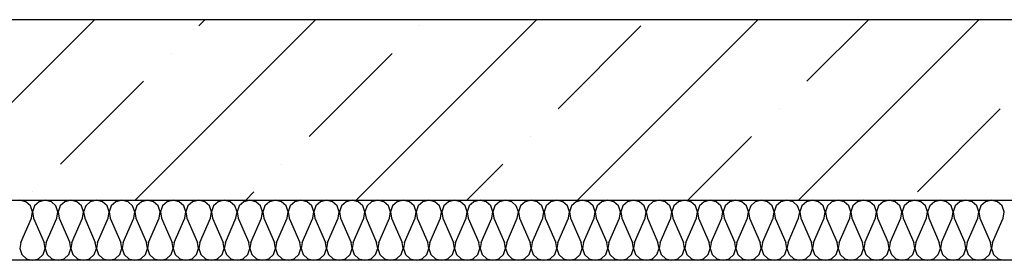
# Model space of a CAD drawing. Units: millimetres. Extents: x -246 to 5148, y -202 to 424.
# Drawn here: x 2432 to 2449, y 278 to 282 of the extents above; entities that cross this region are included whole.
import ezdxf

# ---------------------------------------------------------------- set-up
doc = ezdxf.new("R2010")
doc.units = ezdxf.units.MM
for name, color, linetype in [('Exterior walls', 7, 'Continuous'), ('Furniture & Equipment', 7, 'Continuous'), ('Structural Grid', 7, 'Continuous')]:
    doc.layers.add(name, color=color, linetype=linetype)

msp = doc.modelspace()

# ---------------------------------------------------------------- linework, layer by layer
at = {"layer": 'Exterior walls', "color": 7, "linetype": 'Continuous'}
for p, q in [((2493.471, 281.868), (2395.936, 281.868)), ((2395.936, 278.868), (2493.471, 278.868))]:
    msp.add_line(p, q, dxfattribs=at)
at = {"layer": 'Exterior walls', "color": 7}
for p, q in [((2430.475, 278.868), (2433.475, 281.868)), ((2434.152, 278.868), (2437.152, 281.868)), ((2435.21, 281.764), (2435.314, 281.868)), ((2437.829, 278.868), (2440.829, 281.868)), ((2438.887, 281.764), (2438.887, 281.764)), ((2441.185, 280.385), (2442.564, 281.764)), ((2441.506, 278.868), (2444.506, 281.868)), ((2445.183, 278.868), (2448.183, 281.868)), ((2445.322, 280.845), (2446.345, 281.868)), ((2434.75, 281.304), (2434.75, 281.304)), ((2437.049, 279.926), (2438.427, 281.304)), ((2432.912, 279.466), (2434.291, 280.845)), ((2444.862, 280.385), (2444.862, 280.385)), ((2447.16, 279.006), (2448.539, 280.385)), ((2440.726, 279.926), (2440.726, 279.926)), ((2443.345, 278.868), (2444.403, 279.926)), ((2436.589, 279.466), (2436.589, 279.466)), ((2439.668, 278.868), (2440.266, 279.466)), ((2432.452, 279.006), (2432.452, 279.006)), ((2435.991, 278.868), (2436.129, 279.006))]:
    msp.add_line(p, q, dxfattribs=at)
at = {"layer": 'Furniture & Equipment', "color": 7, "linetype": 'Continuous'}
for p, q in [((2432.334, 278.842), (2432.233, 278.868)), ((2432.411, 278.771), (2432.334, 278.842)), ((2432.557, 278.842), (2432.48, 278.771)), ((2432.658, 278.868), (2432.557, 278.842)), ((2432.76, 278.842), (2432.658, 278.868)), ((2432.836, 278.771), (2432.76, 278.842)), ((2432.982, 278.842), (2432.906, 278.771)), ((2433.084, 278.868), (2432.982, 278.842)), ((2433.185, 278.842), (2433.084, 278.868)), ((2433.262, 278.771), (2433.185, 278.842)), ((2433.408, 278.842), (2433.331, 278.771)), ((2433.509, 278.868), (2433.408, 278.842)), ((2433.61, 278.842), (2433.509, 278.868)), ((2433.687, 278.771), (2433.61, 278.842)), ((2433.833, 278.842), (2433.756, 278.771)), ((2433.934, 278.868), (2433.833, 278.842)), ((2434.035, 278.842), (2433.934, 278.868)), ((2434.112, 278.771), (2434.035, 278.842)), ((2434.258, 278.842), (2434.181, 278.771)), ((2434.359, 278.868), (2434.258, 278.842)), ((2434.461, 278.842), (2434.359, 278.868)), ((2434.537, 278.771), (2434.461, 278.842)), ((2434.684, 278.842), (2434.607, 278.771)), ((2434.785, 278.868), (2434.684, 278.842)), ((2434.886, 278.842), (2434.785, 278.868)), ((2434.963, 278.771), (2434.886, 278.842)), ((2435.109, 278.842), (2435.032, 278.771)), ((2435.21, 278.868), (2435.109, 278.842)), ((2435.311, 278.842), (2435.21, 278.868)), ((2435.388, 278.771), (2435.311, 278.842)), ((2435.534, 278.842), (2435.457, 278.771)), ((2435.635, 278.868), (2435.534, 278.842)), ((2435.736, 278.842), (2435.635, 278.868)), ((2435.813, 278.771), (2435.736, 278.842)), ((2435.959, 278.842), (2435.883, 278.771)), ((2436.061, 278.868), (2435.959, 278.842)), ((2436.162, 278.842), (2436.061, 278.868)), ((2436.238, 278.771), (2436.162, 278.842)), ((2436.385, 278.842), (2436.308, 278.771)), ((2436.486, 278.868), (2436.385, 278.842)), ((2436.587, 278.842), (2436.486, 278.868)), ((2436.664, 278.771), (2436.587, 278.842)), ((2436.81, 278.842), (2436.733, 278.771)), ((2436.911, 278.868), (2436.81, 278.842)), ((2437.012, 278.842), (2436.911, 278.868)), ((2437.089, 278.771), (2437.012, 278.842)), ((2437.235, 278.842), (2437.158, 278.771)), ((2437.336, 278.868), (2437.235, 278.842)), ((2437.437, 278.842), (2437.336, 278.868)), ((2437.514, 278.771), (2437.437, 278.842)), ((2437.66, 278.842), (2437.584, 278.771)), ((2437.762, 278.868), (2437.66, 278.842)), ((2437.863, 278.842), (2437.762, 278.868)), ((2437.94, 278.771), (2437.863, 278.842)), ((2438.086, 278.842), (2438.009, 278.771)), ((2438.187, 278.868), (2438.086, 278.842)), ((2438.288, 278.842), (2438.187, 278.868)), ((2438.365, 278.771), (2438.288, 278.842)), ((2438.511, 278.842), (2438.434, 278.771)), ((2438.612, 278.868), (2438.511, 278.842)), ((2438.713, 278.842), (2438.612, 278.868)), ((2438.79, 278.771), (2438.713, 278.842)), ((2438.936, 278.842), (2438.859, 278.771)), ((2439.037, 278.868), (2438.936, 278.842)), ((2439.139, 278.842), (2439.037, 278.868)), ((2439.215, 278.771), (2439.139, 278.842)), ((2439.361, 278.842), (2439.285, 278.771)), ((2439.463, 278.868), (2439.361, 278.842)), ((2439.564, 278.842), (2439.463, 278.868)), ((2439.641, 278.771), (2439.564, 278.842)), ((2439.787, 278.842), (2439.71, 278.771)), ((2439.888, 278.868), (2439.787, 278.842)), ((2439.989, 278.842), (2439.888, 278.868)), ((2440.066, 278.771), (2439.989, 278.842)), ((2440.212, 278.842), (2440.135, 278.771)), ((2440.313, 278.868), (2440.212, 278.842)), ((2440.414, 278.842), (2440.313, 278.868)), ((2440.491, 278.771), (2440.414, 278.842)), ((2440.637, 278.842), (2440.56, 278.771)), ((2440.738, 278.868), (2440.637, 278.842)), ((2440.84, 278.842), (2440.738, 278.868)), ((2440.916, 278.771), (2440.84, 278.842)), ((2441.063, 278.842), (2440.986, 278.771)), ((2441.164, 278.868), (2441.063, 278.842)), ((2441.265, 278.842), (2441.164, 278.868)), ((2441.342, 278.771), (2441.265, 278.842)), ((2441.488, 278.842), (2441.411, 278.771)), ((2441.589, 278.868), (2441.488, 278.842)), ((2441.69, 278.842), (2441.589, 278.868)), ((2441.767, 278.771), (2441.69, 278.842)), ((2441.913, 278.842), (2441.836, 278.771)), ((2442.014, 278.868), (2441.913, 278.842)), ((2442.115, 278.842), (2442.014, 278.868)), ((2442.192, 278.771), (2442.115, 278.842)), ((2442.338, 278.842), (2442.262, 278.771)), ((2442.44, 278.868), (2442.338, 278.842)), ((2442.541, 278.842), (2442.44, 278.868)), ((2442.617, 278.771), (2442.541, 278.842)), ((2442.764, 278.842), (2442.687, 278.771)), ((2442.865, 278.868), (2442.764, 278.842)), ((2442.966, 278.842), (2442.865, 278.868)), ((2443.043, 278.771), (2442.966, 278.842)), ((2443.189, 278.842), (2443.112, 278.771)), ((2443.29, 278.868), (2443.189, 278.842)), ((2443.391, 278.842), (2443.29, 278.868)), ((2443.468, 278.771), (2443.391, 278.842)), ((2443.614, 278.842), (2443.537, 278.771)), ((2443.715, 278.868), (2443.614, 278.842)), ((2443.816, 278.842), (2443.715, 278.868)), ((2443.893, 278.771), (2443.816, 278.842)), ((2444.039, 278.842), (2443.963, 278.771)), ((2444.141, 278.868), (2444.039, 278.842)), ((2444.242, 278.842), (2444.141, 278.868)), ((2444.319, 278.771), (2444.242, 278.842)), ((2444.465, 278.842), (2444.388, 278.771)), ((2444.566, 278.868), (2444.465, 278.842)), ((2444.667, 278.842), (2444.566, 278.868)), ((2444.744, 278.771), (2444.667, 278.842)), ((2444.89, 278.842), (2444.813, 278.771)), ((2444.991, 278.868), (2444.89, 278.842)), ((2445.092, 278.842), (2444.991, 278.868)), ((2445.169, 278.771), (2445.092, 278.842)), ((2445.315, 278.842), (2445.238, 278.771)), ((2445.416, 278.868), (2445.315, 278.842)), ((2445.518, 278.842), (2445.416, 278.868)), ((2445.594, 278.771), (2445.518, 278.842)), ((2445.74, 278.842), (2445.664, 278.771)), ((2445.842, 278.868), (2445.74, 278.842)), ((2445.943, 278.842), (2445.842, 278.868)), ((2446.02, 278.771), (2445.943, 278.842)), ((2446.166, 278.842), (2446.089, 278.771)), ((2446.267, 278.868), (2446.166, 278.842)), ((2446.368, 278.842), (2446.267, 278.868)), ((2446.445, 278.771), (2446.368, 278.842)), ((2446.591, 278.842), (2446.514, 278.771)), ((2446.692, 278.868), (2446.591, 278.842)), ((2446.793, 278.842), (2446.692, 278.868)), ((2446.87, 278.771), (2446.793, 278.842)), ((2447.016, 278.842), (2446.939, 278.771)), ((2447.117, 278.868), (2447.016, 278.842)), ((2447.219, 278.842), (2447.117, 278.868)), ((2447.295, 278.771), (2447.219, 278.842)), ((2447.442, 278.842), (2447.365, 278.771)), ((2447.543, 278.868), (2447.442, 278.842)), ((2447.644, 278.842), (2447.543, 278.868)), ((2447.721, 278.771), (2447.644, 278.842)), ((2447.867, 278.842), (2447.79, 278.771)), ((2447.968, 278.868), (2447.867, 278.842)), ((2448.069, 278.842), (2447.968, 278.868)), ((2448.146, 278.771), (2448.069, 278.842)), ((2448.292, 278.842), (2448.215, 278.771)), ((2448.393, 278.868), (2448.292, 278.842)), ((2448.494, 278.842), (2448.393, 278.868)), ((2448.571, 278.771), (2448.494, 278.842)), ((2432.445, 278.673), (2432.411, 278.771)), ((2432.428, 278.57), (2432.445, 278.673)), ((2432.48, 278.771), (2432.447, 278.673)), ((2432.447, 278.673), (2432.464, 278.57)), ((2432.87, 278.673), (2432.836, 278.771)), ((2432.853, 278.57), (2432.87, 278.673)), ((2432.906, 278.771), (2432.872, 278.673)), ((2432.872, 278.673), (2432.889, 278.57)), ((2433.296, 278.673), (2433.262, 278.771)), ((2433.278, 278.57), (2433.296, 278.673)), ((2433.331, 278.771), (2433.297, 278.673)), ((2433.297, 278.673), (2433.314, 278.57)), ((2433.721, 278.673), (2433.687, 278.771)), ((2433.704, 278.57), (2433.721, 278.673)), ((2433.756, 278.771), (2433.722, 278.673)), ((2433.722, 278.673), (2433.739, 278.57)), ((2434.146, 278.673), (2434.112, 278.771)), ((2434.129, 278.57), (2434.146, 278.673)), ((2434.181, 278.771), (2434.148, 278.673)), ((2434.148, 278.673), (2434.165, 278.57)), ((2434.571, 278.673), (2434.537, 278.771)), ((2434.554, 278.57), (2434.571, 278.673)), ((2434.607, 278.771), (2434.573, 278.673)), ((2434.573, 278.673), (2434.59, 278.57)), ((2434.997, 278.673), (2434.963, 278.771)), ((2434.979, 278.57), (2434.997, 278.673)), ((2435.032, 278.771), (2434.998, 278.673)), ((2434.998, 278.673), (2435.015, 278.57)), ((2435.422, 278.673), (2435.388, 278.771)), ((2435.405, 278.57), (2435.422, 278.673)), ((2435.457, 278.771), (2435.423, 278.673)), ((2435.423, 278.673), (2435.44, 278.57)), ((2435.847, 278.673), (2435.813, 278.771)), ((2435.83, 278.57), (2435.847, 278.673)), ((2435.883, 278.771), (2435.849, 278.673)), ((2435.849, 278.673), (2435.866, 278.57)), ((2436.272, 278.673), (2436.238, 278.771)), ((2436.255, 278.57), (2436.272, 278.673)), ((2436.308, 278.771), (2436.274, 278.673)), ((2436.274, 278.673), (2436.291, 278.57)), ((2436.698, 278.673), (2436.664, 278.771)), ((2436.681, 278.57), (2436.698, 278.673)), ((2436.733, 278.771), (2436.699, 278.673)), ((2436.699, 278.673), (2436.716, 278.57)), ((2437.123, 278.673), (2437.089, 278.771)), ((2437.106, 278.57), (2437.123, 278.673)), ((2437.158, 278.771), (2437.124, 278.673)), ((2437.124, 278.673), (2437.142, 278.57)), ((2437.548, 278.673), (2437.514, 278.771)), ((2437.531, 278.57), (2437.548, 278.673)), ((2437.584, 278.771), (2437.55, 278.673)), ((2437.55, 278.673), (2437.567, 278.57)), ((2437.973, 278.673), (2437.94, 278.771)), ((2437.956, 278.57), (2437.973, 278.673)), ((2438.009, 278.771), (2437.975, 278.673)), ((2437.975, 278.673), (2437.992, 278.57)), ((2438.399, 278.673), (2438.365, 278.771)), ((2438.382, 278.57), (2438.399, 278.673)), ((2438.434, 278.771), (2438.4, 278.673)), ((2438.4, 278.673), (2438.417, 278.57)), ((2438.824, 278.673), (2438.79, 278.771)), ((2438.807, 278.57), (2438.824, 278.673)), ((2438.859, 278.771), (2438.825, 278.673)), ((2438.825, 278.673), (2438.843, 278.57)), ((2439.249, 278.673), (2439.215, 278.771)), ((2439.232, 278.57), (2439.249, 278.673)), ((2439.285, 278.771), (2439.251, 278.673)), ((2439.251, 278.673), (2439.268, 278.57)), ((2439.675, 278.673), (2439.641, 278.771)), ((2439.657, 278.57), (2439.675, 278.673)), ((2439.71, 278.771), (2439.676, 278.673)), ((2439.676, 278.673), (2439.693, 278.57)), ((2440.1, 278.673), (2440.066, 278.771)), ((2440.083, 278.57), (2440.1, 278.673)), ((2440.135, 278.771), (2440.101, 278.673)), ((2440.101, 278.673), (2440.118, 278.57)), ((2440.525, 278.673), (2440.491, 278.771)), ((2440.508, 278.57), (2440.525, 278.673)), ((2440.56, 278.771), (2440.527, 278.673)), ((2440.527, 278.673), (2440.544, 278.57)), ((2440.95, 278.673), (2440.916, 278.771)), ((2440.933, 278.57), (2440.95, 278.673)), ((2440.986, 278.771), (2440.952, 278.673)), ((2440.952, 278.673), (2440.969, 278.57)), ((2441.376, 278.673), (2441.342, 278.771)), ((2441.358, 278.57), (2441.376, 278.673)), ((2441.411, 278.771), (2441.377, 278.673)), ((2441.377, 278.673), (2441.394, 278.57)), ((2441.801, 278.673), (2441.767, 278.771)), ((2441.784, 278.57), (2441.801, 278.673)), ((2441.836, 278.771), (2441.802, 278.673)), ((2441.802, 278.673), (2441.819, 278.57)), ((2442.226, 278.673), (2442.192, 278.771)), ((2442.209, 278.57), (2442.226, 278.673)), ((2442.262, 278.771), (2442.228, 278.673)), ((2442.228, 278.673), (2442.245, 278.57)), ((2442.651, 278.673), (2442.617, 278.771)), ((2442.634, 278.57), (2442.651, 278.673)), ((2442.687, 278.771), (2442.653, 278.673)), ((2442.653, 278.673), (2442.67, 278.57)), ((2443.077, 278.673), (2443.043, 278.771)), ((2443.06, 278.57), (2443.077, 278.673)), ((2443.112, 278.771), (2443.078, 278.673)), ((2443.078, 278.673), (2443.095, 278.57)), ((2443.502, 278.673), (2443.468, 278.771)), ((2443.485, 278.57), (2443.502, 278.673)), ((2443.537, 278.771), (2443.503, 278.673)), ((2443.503, 278.673), (2443.521, 278.57)), ((2443.927, 278.673), (2443.893, 278.771)), ((2443.91, 278.57), (2443.927, 278.673)), ((2443.963, 278.771), (2443.929, 278.673)), ((2443.929, 278.673), (2443.946, 278.57)), ((2444.352, 278.673), (2444.319, 278.771)), ((2444.335, 278.57), (2444.352, 278.673)), ((2444.388, 278.771), (2444.354, 278.673)), ((2444.354, 278.673), (2444.371, 278.57)), ((2444.778, 278.673), (2444.744, 278.771)), ((2444.761, 278.57), (2444.778, 278.673)), ((2444.813, 278.771), (2444.779, 278.673)), ((2444.779, 278.673), (2444.796, 278.57)), ((2445.203, 278.673), (2445.169, 278.771)), ((2445.186, 278.57), (2445.203, 278.673)), ((2445.238, 278.771), (2445.204, 278.673)), ((2445.204, 278.673), (2445.222, 278.57)), ((2445.628, 278.673), (2445.594, 278.771)), ((2445.611, 278.57), (2445.628, 278.673)), ((2445.664, 278.771), (2445.63, 278.673)), ((2445.63, 278.673), (2445.647, 278.57)), ((2446.054, 278.673), (2446.02, 278.771)), ((2446.036, 278.57), (2446.054, 278.673)), ((2446.089, 278.771), (2446.055, 278.673)), ((2446.055, 278.673), (2446.072, 278.57)), ((2446.479, 278.673), (2446.445, 278.771)), ((2446.462, 278.57), (2446.479, 278.673)), ((2446.514, 278.771), (2446.48, 278.673)), ((2446.48, 278.673), (2446.497, 278.57)), ((2446.904, 278.673), (2446.87, 278.771)), ((2446.887, 278.57), (2446.904, 278.673)), ((2446.939, 278.771), (2446.906, 278.673)), ((2446.906, 278.673), (2446.923, 278.57)), ((2447.329, 278.673), (2447.295, 278.771)), ((2447.312, 278.57), (2447.329, 278.673)), ((2447.365, 278.771), (2447.331, 278.673)), ((2447.331, 278.673), (2447.348, 278.57)), ((2447.755, 278.673), (2447.721, 278.771)), ((2447.737, 278.57), (2447.755, 278.673)), ((2447.79, 278.771), (2447.756, 278.673)), ((2447.756, 278.673), (2447.773, 278.57)), ((2448.18, 278.673), (2448.146, 278.771)), ((2448.163, 278.57), (2448.18, 278.673)), ((2448.215, 278.771), (2448.181, 278.673)), ((2448.181, 278.673), (2448.198, 278.57)), ((2448.605, 278.673), (2448.571, 278.771)), ((2448.588, 278.57), (2448.605, 278.673)), ((2432.251, 278.166), (2432.428, 278.57)), ((2432.464, 278.57), (2432.641, 278.166)), ((2432.676, 278.166), (2432.853, 278.57)), ((2432.889, 278.57), (2433.066, 278.166)), ((2433.102, 278.166), (2433.278, 278.57)), ((2433.314, 278.57), (2433.491, 278.166)), ((2433.527, 278.166), (2433.704, 278.57)), ((2433.739, 278.57), (2433.916, 278.166)), ((2433.952, 278.166), (2434.129, 278.57)), ((2434.165, 278.57), (2434.342, 278.166)), ((2434.377, 278.166), (2434.554, 278.57)), ((2434.59, 278.57), (2434.767, 278.166)), ((2434.803, 278.166), (2434.979, 278.57)), ((2435.015, 278.57), (2435.192, 278.166)), ((2435.228, 278.166), (2435.405, 278.57)), ((2435.44, 278.57), (2435.617, 278.166)), ((2435.653, 278.166), (2435.83, 278.57)), ((2435.866, 278.57), (2436.043, 278.166)), ((2436.078, 278.166), (2436.255, 278.57)), ((2436.291, 278.57), (2436.468, 278.166)), ((2436.504, 278.166), (2436.681, 278.57)), ((2436.716, 278.57), (2436.893, 278.166)), ((2436.929, 278.166), (2437.106, 278.57)), ((2437.142, 278.57), (2437.318, 278.166)), ((2437.354, 278.166), (2437.531, 278.57)), ((2437.567, 278.57), (2437.744, 278.166)), ((2437.779, 278.166), (2437.956, 278.57)), ((2437.992, 278.57), (2438.169, 278.166)), ((2438.205, 278.166), (2438.382, 278.57)), ((2438.417, 278.57), (2438.594, 278.166)), ((2438.63, 278.166), (2438.807, 278.57)), ((2438.843, 278.57), (2439.02, 278.166)), ((2439.055, 278.166), (2439.232, 278.57)), ((2439.268, 278.57), (2439.445, 278.166)), ((2439.481, 278.166), (2439.657, 278.57)), ((2439.693, 278.57), (2439.87, 278.166)), ((2439.906, 278.166), (2440.083, 278.57)), ((2440.118, 278.57), (2440.295, 278.166)), ((2440.331, 278.166), (2440.508, 278.57)), ((2440.544, 278.57), (2440.721, 278.166)), ((2440.756, 278.166), (2440.933, 278.57)), ((2440.969, 278.57), (2441.146, 278.166)), ((2441.182, 278.166), (2441.358, 278.57)), ((2441.394, 278.57), (2441.571, 278.166)), ((2441.607, 278.166), (2441.784, 278.57)), ((2441.819, 278.57), (2441.996, 278.166)), ((2442.032, 278.166), (2442.209, 278.57)), ((2442.245, 278.57), (2442.422, 278.166)), ((2442.457, 278.166), (2442.634, 278.57)), ((2442.67, 278.57), (2442.847, 278.166)), ((2442.883, 278.166), (2443.06, 278.57)), ((2443.095, 278.57), (2443.272, 278.166)), ((2443.308, 278.166), (2443.485, 278.57)), ((2443.521, 278.57), (2443.697, 278.166)), ((2443.733, 278.166), (2443.91, 278.57)), ((2443.946, 278.57), (2444.123, 278.166)), ((2444.158, 278.166), (2444.335, 278.57)), ((2444.371, 278.57), (2444.548, 278.166)), ((2444.584, 278.166), (2444.761, 278.57)), ((2444.796, 278.57), (2444.973, 278.166)), ((2445.009, 278.166), (2445.186, 278.57)), ((2445.222, 278.57), (2445.399, 278.166)), ((2445.434, 278.166), (2445.611, 278.57)), ((2445.647, 278.57), (2445.824, 278.166)), ((2445.86, 278.166), (2446.036, 278.57)), ((2446.072, 278.57), (2446.249, 278.166)), ((2446.285, 278.166), (2446.462, 278.57)), ((2446.497, 278.57), (2446.674, 278.166)), ((2446.71, 278.166), (2446.887, 278.57)), ((2446.923, 278.57), (2447.1, 278.166)), ((2447.135, 278.166), (2447.312, 278.57)), ((2447.348, 278.57), (2447.525, 278.166)), ((2447.561, 278.166), (2447.737, 278.57)), ((2447.773, 278.57), (2447.95, 278.166)), ((2447.986, 278.166), (2448.163, 278.57)), ((2448.198, 278.57), (2448.375, 278.166)), ((2448.411, 278.166), (2448.588, 278.57)), ((2432.251, 278.166), (2432.234, 278.063)), ((2432.658, 278.063), (2432.641, 278.166)), ((2432.676, 278.166), (2432.659, 278.063)), ((2433.083, 278.063), (2433.066, 278.166)), ((2433.102, 278.166), (2433.084, 278.063)), ((2433.508, 278.063), (2433.491, 278.166)), ((2433.527, 278.166), (2433.51, 278.063)), ((2433.933, 278.063), (2433.916, 278.166)), ((2433.952, 278.166), (2433.935, 278.063)), ((2434.359, 278.063), (2434.342, 278.166)), ((2434.377, 278.166), (2434.36, 278.063)), ((2434.784, 278.063), (2434.767, 278.166)), ((2434.803, 278.166), (2434.785, 278.063)), ((2435.209, 278.063), (2435.192, 278.166)), ((2435.228, 278.166), (2435.211, 278.063)), ((2435.635, 278.063), (2435.617, 278.166)), ((2435.653, 278.166), (2435.636, 278.063)), ((2436.06, 278.063), (2436.043, 278.166)), ((2436.078, 278.166), (2436.061, 278.063)), ((2436.485, 278.063), (2436.468, 278.166)), ((2436.504, 278.166), (2436.487, 278.063)), ((2436.91, 278.063), (2436.893, 278.166)), ((2436.929, 278.166), (2436.912, 278.063)), ((2437.336, 278.063), (2437.318, 278.166)), ((2437.354, 278.166), (2437.337, 278.063)), ((2437.761, 278.063), (2437.744, 278.166)), ((2437.779, 278.166), (2437.762, 278.063)), ((2438.186, 278.063), (2438.169, 278.166)), ((2438.205, 278.166), (2438.188, 278.063)), ((2438.611, 278.063), (2438.594, 278.166)), ((2438.63, 278.166), (2438.613, 278.063)), ((2439.037, 278.063), (2439.02, 278.166)), ((2439.055, 278.166), (2439.038, 278.063)), ((2439.462, 278.063), (2439.445, 278.166)), ((2439.481, 278.166), (2439.463, 278.063)), ((2439.887, 278.063), (2439.87, 278.166)), ((2439.906, 278.166), (2439.889, 278.063)), ((2440.312, 278.063), (2440.295, 278.166)), ((2440.331, 278.166), (2440.314, 278.063)), ((2440.738, 278.063), (2440.721, 278.166)), ((2440.756, 278.166), (2440.739, 278.063)), ((2441.163, 278.063), (2441.146, 278.166)), ((2441.182, 278.166), (2441.164, 278.063)), ((2441.588, 278.063), (2441.571, 278.166)), ((2441.607, 278.166), (2441.59, 278.063)), ((2442.014, 278.063), (2441.996, 278.166)), ((2442.032, 278.166), (2442.015, 278.063)), ((2442.439, 278.063), (2442.422, 278.166)), ((2442.457, 278.166), (2442.44, 278.063)), ((2442.864, 278.063), (2442.847, 278.166)), ((2442.883, 278.166), (2442.866, 278.063)), ((2443.289, 278.063), (2443.272, 278.166)), ((2443.308, 278.166), (2443.291, 278.063)), ((2443.715, 278.063), (2443.697, 278.166)), ((2443.733, 278.166), (2443.716, 278.063)), ((2444.14, 278.063), (2444.123, 278.166)), ((2444.158, 278.166), (2444.141, 278.063)), ((2444.565, 278.063), (2444.548, 278.166)), ((2444.584, 278.166), (2444.567, 278.063)), ((2444.99, 278.063), (2444.973, 278.166)), ((2445.009, 278.166), (2444.992, 278.063)), ((2445.416, 278.063), (2445.399, 278.166)), ((2445.434, 278.166), (2445.417, 278.063)), ((2445.841, 278.063), (2445.824, 278.166)), ((2445.86, 278.166), (2445.842, 278.063)), ((2446.266, 278.063), (2446.249, 278.166)), ((2446.285, 278.166), (2446.268, 278.063)), ((2446.691, 278.063), (2446.674, 278.166)), ((2446.71, 278.166), (2446.693, 278.063)), ((2447.117, 278.063), (2447.1, 278.166)), ((2447.135, 278.166), (2447.118, 278.063)), ((2447.542, 278.063), (2447.525, 278.166)), ((2447.561, 278.166), (2447.543, 278.063)), ((2447.967, 278.063), (2447.95, 278.166)), ((2447.986, 278.166), (2447.969, 278.063)), ((2448.392, 278.063), (2448.375, 278.166)), ((2448.411, 278.166), (2448.394, 278.063)), ((2432.234, 278.063), (2432.268, 277.964)), ((2432.624, 277.964), (2432.658, 278.063)), ((2432.659, 278.063), (2432.693, 277.964)), ((2433.049, 277.964), (2433.083, 278.063)), ((2433.084, 278.063), (2433.118, 277.964)), ((2433.474, 277.964), (2433.508, 278.063)), ((2433.51, 278.063), (2433.544, 277.964)), ((2433.9, 277.964), (2433.933, 278.063)), ((2433.935, 278.063), (2433.969, 277.964)), ((2434.325, 277.964), (2434.359, 278.063)), ((2434.36, 278.063), (2434.394, 277.964)), ((2434.75, 277.964), (2434.784, 278.063)), ((2434.785, 278.063), (2434.819, 277.964)), ((2435.175, 277.964), (2435.209, 278.063)), ((2435.211, 278.063), (2435.245, 277.964)), ((2435.601, 277.964), (2435.635, 278.063)), ((2435.636, 278.063), (2435.67, 277.964)), ((2436.026, 277.964), (2436.06, 278.063)), ((2436.061, 278.063), (2436.095, 277.964)), ((2436.451, 277.964), (2436.485, 278.063)), ((2436.487, 278.063), (2436.52, 277.964)), ((2436.876, 277.964), (2436.91, 278.063)), ((2436.912, 278.063), (2436.946, 277.964)), ((2437.302, 277.964), (2437.336, 278.063)), ((2437.337, 278.063), (2437.371, 277.964)), ((2437.727, 277.964), (2437.761, 278.063)), ((2437.762, 278.063), (2437.796, 277.964)), ((2438.152, 277.964), (2438.186, 278.063)), ((2438.188, 278.063), (2438.222, 277.964)), ((2438.577, 277.964), (2438.611, 278.063)), ((2438.613, 278.063), (2438.647, 277.964)), ((2439.003, 277.964), (2439.037, 278.063)), ((2439.038, 278.063), (2439.072, 277.964)), ((2439.428, 277.964), (2439.462, 278.063)), ((2439.463, 278.063), (2439.497, 277.964)), ((2439.853, 277.964), (2439.887, 278.063)), ((2439.889, 278.063), (2439.923, 277.964)), ((2440.279, 277.964), (2440.312, 278.063)), ((2440.314, 278.063), (2440.348, 277.964)), ((2440.704, 277.964), (2440.738, 278.063)), ((2440.739, 278.063), (2440.773, 277.964)), ((2441.129, 277.964), (2441.163, 278.063)), ((2441.164, 278.063), (2441.198, 277.964)), ((2441.554, 277.964), (2441.588, 278.063)), ((2441.59, 278.063), (2441.624, 277.964)), ((2441.98, 277.964), (2442.014, 278.063)), ((2442.015, 278.063), (2442.049, 277.964)), ((2442.405, 277.964), (2442.439, 278.063)), ((2442.44, 278.063), (2442.474, 277.964)), ((2442.83, 277.964), (2442.864, 278.063)), ((2442.866, 278.063), (2442.899, 277.964)), ((2443.255, 277.964), (2443.289, 278.063)), ((2443.291, 278.063), (2443.325, 277.964)), ((2443.681, 277.964), (2443.715, 278.063)), ((2443.716, 278.063), (2443.75, 277.964)), ((2444.106, 277.964), (2444.14, 278.063)), ((2444.141, 278.063), (2444.175, 277.964)), ((2444.531, 277.964), (2444.565, 278.063)), ((2444.567, 278.063), (2444.601, 277.964)), ((2444.956, 277.964), (2444.99, 278.063)), ((2444.992, 278.063), (2445.026, 277.964)), ((2445.382, 277.964), (2445.416, 278.063)), ((2445.417, 278.063), (2445.451, 277.964)), ((2445.807, 277.964), (2445.841, 278.063)), ((2445.842, 278.063), (2445.876, 277.964)), ((2446.232, 277.964), (2446.266, 278.063)), ((2446.268, 278.063), (2446.302, 277.964)), ((2446.658, 277.964), (2446.691, 278.063)), ((2446.693, 278.063), (2446.727, 277.964)), ((2447.083, 277.964), (2447.117, 278.063)), ((2447.118, 278.063), (2447.152, 277.964)), ((2447.508, 277.964), (2447.542, 278.063)), ((2447.543, 278.063), (2447.577, 277.964)), ((2447.933, 277.964), (2447.967, 278.063)), ((2447.969, 278.063), (2448.003, 277.964)), ((2448.359, 277.964), (2448.392, 278.063)), ((2448.394, 278.063), (2448.428, 277.964)), ((2432.268, 277.964), (2432.345, 277.893)), ((2432.345, 277.893), (2432.446, 277.868)), ((2432.446, 277.868), (2432.547, 277.893)), ((2432.547, 277.893), (2432.624, 277.964)), ((2432.693, 277.964), (2432.77, 277.893)), ((2432.77, 277.893), (2432.871, 277.868)), ((2432.871, 277.868), (2432.972, 277.893)), ((2432.972, 277.893), (2433.049, 277.964)), ((2433.118, 277.964), (2433.195, 277.893)), ((2433.195, 277.893), (2433.296, 277.868)), ((2433.296, 277.868), (2433.397, 277.893)), ((2433.397, 277.893), (2433.474, 277.964)), ((2433.544, 277.964), (2433.62, 277.893)), ((2433.62, 277.893), (2433.722, 277.868)), ((2433.722, 277.868), (2433.823, 277.893)), ((2433.823, 277.893), (2433.9, 277.964)), ((2433.969, 277.964), (2434.046, 277.893)), ((2434.046, 277.893), (2434.147, 277.868)), ((2434.147, 277.868), (2434.248, 277.893)), ((2434.248, 277.893), (2434.325, 277.964)), ((2434.394, 277.964), (2434.471, 277.893)), ((2434.471, 277.893), (2434.572, 277.868)), ((2434.572, 277.868), (2434.673, 277.893)), ((2434.673, 277.893), (2434.75, 277.964)), ((2434.819, 277.964), (2434.896, 277.893)), ((2434.896, 277.893), (2434.997, 277.868)), ((2434.997, 277.868), (2435.099, 277.893)), ((2435.099, 277.893), (2435.175, 277.964)), ((2435.245, 277.964), (2435.321, 277.893)), ((2435.321, 277.893), (2435.423, 277.868)), ((2435.423, 277.868), (2435.524, 277.893)), ((2435.524, 277.893), (2435.601, 277.964)), ((2435.67, 277.964), (2435.747, 277.893)), ((2435.747, 277.893), (2435.848, 277.868)), ((2435.848, 277.868), (2435.949, 277.893)), ((2435.949, 277.893), (2436.026, 277.964)), ((2436.095, 277.964), (2436.172, 277.893)), ((2436.172, 277.893), (2436.273, 277.868)), ((2436.273, 277.868), (2436.374, 277.893)), ((2436.374, 277.893), (2436.451, 277.964)), ((2436.52, 277.964), (2436.597, 277.893)), ((2436.597, 277.893), (2436.698, 277.868)), ((2436.698, 277.868), (2436.8, 277.893)), ((2436.8, 277.893), (2436.876, 277.964)), ((2436.946, 277.964), (2437.023, 277.893)), ((2437.023, 277.893), (2437.124, 277.868)), ((2437.124, 277.868), (2437.225, 277.893)), ((2437.225, 277.893), (2437.302, 277.964)), ((2437.371, 277.964), (2437.448, 277.893)), ((2437.448, 277.893), (2437.549, 277.868)), ((2437.549, 277.868), (2437.65, 277.893)), ((2437.65, 277.893), (2437.727, 277.964)), ((2437.796, 277.964), (2437.873, 277.893)), ((2437.873, 277.893), (2437.974, 277.868)), ((2437.974, 277.868), (2438.075, 277.893)), ((2438.075, 277.893), (2438.152, 277.964)), ((2438.222, 277.964), (2438.298, 277.893)), ((2438.298, 277.893), (2438.399, 277.868)), ((2438.399, 277.868), (2438.501, 277.893)), ((2438.501, 277.893), (2438.577, 277.964)), ((2438.647, 277.964), (2438.724, 277.893)), ((2438.724, 277.893), (2438.825, 277.868)), ((2438.825, 277.868), (2438.926, 277.893)), ((2438.926, 277.893), (2439.003, 277.964)), ((2439.072, 277.964), (2439.149, 277.893)), ((2439.149, 277.893), (2439.25, 277.868)), ((2439.25, 277.868), (2439.351, 277.893)), ((2439.351, 277.893), (2439.428, 277.964)), ((2439.497, 277.964), (2439.574, 277.893)), ((2439.574, 277.893), (2439.675, 277.868)), ((2439.675, 277.868), (2439.776, 277.893)), ((2439.776, 277.893), (2439.853, 277.964)), ((2439.923, 277.964), (2439.999, 277.893)), ((2439.999, 277.893), (2440.101, 277.868)), ((2440.101, 277.868), (2440.202, 277.893)), ((2440.202, 277.893), (2440.279, 277.964)), ((2440.348, 277.964), (2440.425, 277.893)), ((2440.425, 277.893), (2440.526, 277.868)), ((2440.526, 277.868), (2440.627, 277.893)), ((2440.627, 277.893), (2440.704, 277.964)), ((2440.773, 277.964), (2440.85, 277.893)), ((2440.85, 277.893), (2440.951, 277.868)), ((2440.951, 277.868), (2441.052, 277.893)), ((2441.052, 277.893), (2441.129, 277.964)), ((2441.198, 277.964), (2441.275, 277.893)), ((2441.275, 277.893), (2441.376, 277.868)), ((2441.376, 277.868), (2441.478, 277.893)), ((2441.478, 277.893), (2441.554, 277.964)), ((2441.624, 277.964), (2441.7, 277.893)), ((2441.7, 277.893), (2441.802, 277.868)), ((2441.802, 277.868), (2441.903, 277.893)), ((2441.903, 277.893), (2441.98, 277.964)), ((2442.049, 277.964), (2442.126, 277.893)), ((2442.126, 277.893), (2442.227, 277.868)), ((2442.227, 277.868), (2442.328, 277.893)), ((2442.328, 277.893), (2442.405, 277.964)), ((2442.474, 277.964), (2442.551, 277.893)), ((2442.551, 277.893), (2442.652, 277.868)), ((2442.652, 277.868), (2442.753, 277.893)), ((2442.753, 277.893), (2442.83, 277.964)), ((2442.899, 277.964), (2442.976, 277.893)), ((2442.976, 277.893), (2443.077, 277.868)), ((2443.077, 277.868), (2443.179, 277.893)), ((2443.179, 277.893), (2443.255, 277.964)), ((2443.325, 277.964), (2443.402, 277.893)), ((2443.402, 277.893), (2443.503, 277.868)), ((2443.503, 277.868), (2443.604, 277.893)), ((2443.604, 277.893), (2443.681, 277.964)), ((2443.75, 277.964), (2443.827, 277.893)), ((2443.827, 277.893), (2443.928, 277.868)), ((2443.928, 277.868), (2444.029, 277.893)), ((2444.029, 277.893), (2444.106, 277.964)), ((2444.175, 277.964), (2444.252, 277.893)), ((2444.252, 277.893), (2444.353, 277.868)), ((2444.353, 277.868), (2444.454, 277.893)), ((2444.454, 277.893), (2444.531, 277.964)), ((2444.601, 277.964), (2444.677, 277.893)), ((2444.677, 277.893), (2444.778, 277.868)), ((2444.778, 277.868), (2444.88, 277.893)), ((2444.88, 277.893), (2444.956, 277.964)), ((2445.026, 277.964), (2445.103, 277.893)), ((2445.103, 277.893), (2445.204, 277.868)), ((2445.204, 277.868), (2445.305, 277.893)), ((2445.305, 277.893), (2445.382, 277.964)), ((2445.451, 277.964), (2445.528, 277.893)), ((2445.528, 277.893), (2445.629, 277.868)), ((2445.629, 277.868), (2445.73, 277.893)), ((2445.73, 277.893), (2445.807, 277.964)), ((2445.876, 277.964), (2445.953, 277.893)), ((2445.953, 277.893), (2446.054, 277.868)), ((2446.054, 277.868), (2446.155, 277.893)), ((2446.155, 277.893), (2446.232, 277.964)), ((2446.302, 277.964), (2446.378, 277.893)), ((2446.378, 277.893), (2446.48, 277.868)), ((2446.48, 277.868), (2446.581, 277.893)), ((2446.581, 277.893), (2446.658, 277.964)), ((2446.727, 277.964), (2446.804, 277.893)), ((2446.804, 277.893), (2446.905, 277.868)), ((2446.905, 277.868), (2447.006, 277.893)), ((2447.006, 277.893), (2447.083, 277.964)), ((2447.152, 277.964), (2447.229, 277.893)), ((2447.229, 277.893), (2447.33, 277.868)), ((2447.33, 277.868), (2447.431, 277.893)), ((2447.431, 277.893), (2447.508, 277.964)), ((2447.577, 277.964), (2447.654, 277.893)), ((2447.654, 277.893), (2447.755, 277.868)), ((2447.755, 277.868), (2447.857, 277.893)), ((2447.857, 277.893), (2447.933, 277.964)), ((2448.003, 277.964), (2448.079, 277.893)), ((2448.079, 277.893), (2448.181, 277.868)), ((2448.181, 277.868), (2448.282, 277.893)), ((2448.282, 277.893), (2448.359, 277.964)), ((2448.428, 277.964), (2448.505, 277.893)), ((2448.505, 277.893), (2448.606, 277.868))]:
    msp.add_line(p, q, dxfattribs=at)
at = {"layer": 'Structural Grid', "color": 7, "linetype": 'Continuous'}
msp.add_line((2493.471, 277.868), (2396.936, 277.868), dxfattribs=at)

doc.saveas('drawing.dxf')
